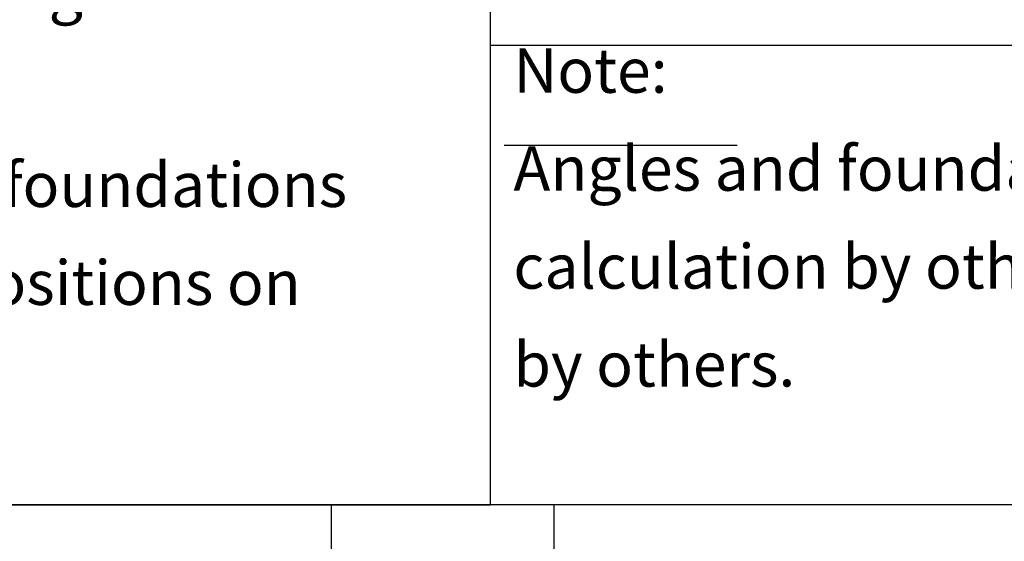
# Model space of a CAD drawing. Units: inches. Extents: x -15684 to 5341, y 22032 to 36882.
# Drawn here: x 1916 to 3851, y 23591 to 24617 of the extents above; entities that cross this region are included whole.
import ezdxf

# ---------------------------------------------------------------- set-up
doc = ezdxf.new("R2010")
doc.units = ezdxf.units.IN
doc.layers.add('1', color=7, linetype='Continuous')
doc.styles.add('CONVERTER_17', font='txt.shx', dxfattribs={"width": 0.63})
doc.styles.add('CONVERTER_18', font='txt.shx', dxfattribs={"width": 0.7169})

# ---------------------------------------------------------------- blocks, each defined once
blk = doc.blocks.new('_sfeld_rahmen_A1_ES', base_point=(213.66, 881.282))
at = {"layer": '1', "color": 5, "linetype": 'Continuous'}
blk.add_line((203.66, 946.532), (23.66, 946.532), dxfattribs=at)
at = {"layer": '1', "color": 3, "linetype": 'Continuous'}
for p, q in [((101.16, 929.532), (101.16, 946.532)), ((118.66, 891.282), (118.66, 946.532))]:
    blk.add_line(p, q, dxfattribs=at)
blk = doc.blocks.new('Top', base_point=(5341.5, 22032))
at = {"xscale": 25, "yscale": 25, "zscale": 25}
blk.add_blockref('_sfeld_rahmen_A1_ES', (5341.5, 22032), dxfattribs=at)

msp = doc.modelspace()

# ---------------------------------------------------------------- linework, layer by layer
at = {"layer": '1', "color": 7, "linetype": 'Continuous'}
for p, q in [((2841.49, 24567.04), (2841.49, 26963.3)), ((2841.49, 24567.04), (2841.49, 26963.3)), ((2841.49, 23663.3), (2841.49, 24567.04)), ((2841.49, 23663.3), (2841.49, 24567.04)), ((2841.49, 24567.04), (5091.49, 24567.04)), ((2841.49, 23663.3), (2841.49, 24567.04)), ((2841.49, 23663.3), (2841.49, 24567.04)), ((591.49, 23663.3), (2841.49, 23663.3)), ((591.49, 23663.3), (2841.49, 23663.3)), ((5091.49, 23663.3), (2841.49, 23663.3))]:
    msp.add_line(p, q, dxfattribs=at)
at = {"layer": '1', "color": 2, "linetype": 'Continuous'}
msp.add_line((3326.32, 24369.99), (2868.32, 24369.99), dxfattribs=at)

# ---------------------------------------------------------------- block references
msp.add_blockref('Top', (5341.49, 22032.05))

# ---------------------------------------------------------------- texts
at = {"layer": '1', "color": 3, "char_height": 87.5, "line_spacing_factor": 1.320528}
for s, insert, attachment_point, style in [('NW-Autodock = nominal width AutoDOCK\\PNL-DL = nominal length dock leveller\\PNW-DL = nominal width dock leveller\\POK-FF = finish floor level\\POK-H  = yard level\\PDH    = dock hight\\PL1 = Distance of central axes of\\P     foundations related to the \\P     dock edge.\\PL2 = Distance between load \\P     positions on the dock edge\\P     for FBr and F2.\\PL3 = Distance between foundations\\PL4 = Distance of load positions on \\P     foundations.', (610.51, 26647.3), 1, 'CONVERTER_18'), ('Note:\\PAngles and foundations as well as their\\Pcalculation by others. Electrical installation\\Pby others.', (2886.61, 23868.31), 7, 'CONVERTER_17')]:
    msp.add_mtext(s, dxfattribs=dict(at, insert=insert, attachment_point=attachment_point, style=style))

doc.saveas('drawing.dxf')
